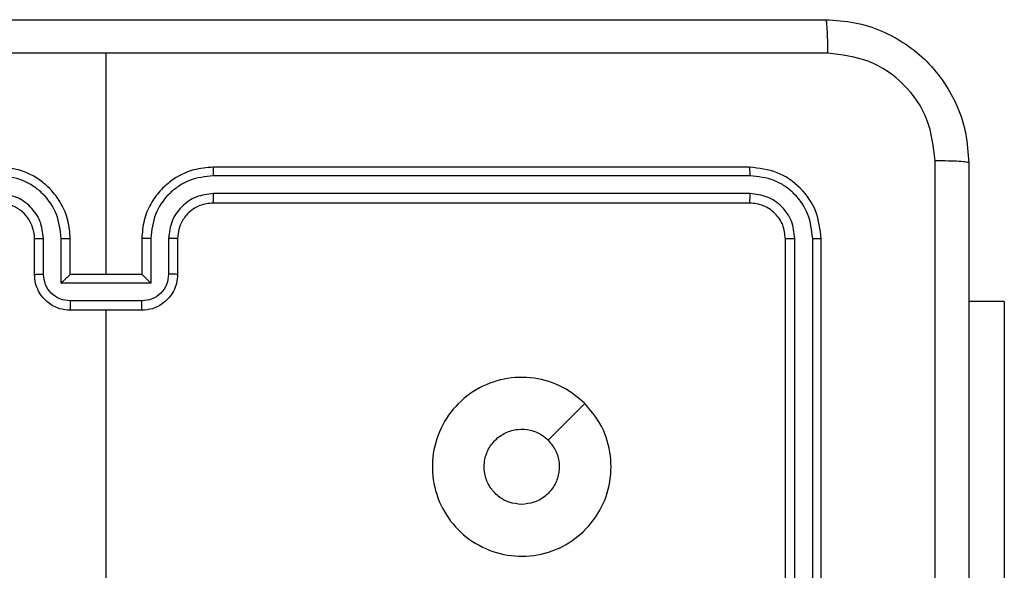
# Model space of a CAD drawing. Units: millimetres. Extents: x -4748 to 4839, y -3372 to 7419.
# Drawn here: x -2409 to -2354, y 3660 to 3690 of the extents above; entities that cross this region are included whole.
import ezdxf

# ---------------------------------------------------------------- set-up
doc = ezdxf.new("R2010")
doc.units = ezdxf.units.MM
doc.layers.add('Toestel 2D', color=7, linetype='Continuous', lineweight=20)

# ---------------------------------------------------------------- blocks, each defined once
blk = doc.blocks.new('wd1415')
at = {"color": 7, "linetype": 'Continuous', "lineweight": 25}
for p, q in [((3420.8756, 2542.3125), (3420.8756, 2543.5497)), ((3424.4756, 2542.9125), (3421.4756, 2542.9125)), ((3424.478, 2542.8651), (3421.476, 2542.8651)), ((3424.478, 2542.7651), (3421.476, 2542.765)), ((3424.4756, 2542.7125), (3421.4756, 2542.7125)), ((3420.4756, 2542.3125), (3420.4756, 2542.5125)), ((3420.5254, 2542.3147), (3420.5254, 2542.5148)), ((3420.6254, 2542.2647), (3420.6254, 2542.5148)), ((3420.6756, 2542.3125), (3420.6756, 2542.5125)), ((3421.0756, 2542.5125), (3421.0756, 2542.3125)), ((3421.1258, 2542.5148), (3421.1258, 2542.2647)), ((3421.2258, 2542.5148), (3421.2258, 2542.3147)), ((3421.2756, 2542.5125), (3421.2756, 2542.3125)), ((3424.6756, 2539.5125), (3424.6756, 2542.5125)), ((3424.7281, 2539.5129), (3424.7281, 2542.5149)), ((3424.8281, 2539.5129), (3424.8282, 2542.5149)), ((3424.8756, 2539.5125), (3424.8756, 2542.5125)), ((3420.6756, 2542.3125), (3420.6755, 2542.3125)), ((3421.0756, 2542.3125), (3420.6756, 2542.3125)), ((3421.0756, 2542.3125), (3421.0756, 2542.3125)), ((3421.1258, 2542.2647), (3420.6254, 2542.2647)), ((3421.0757, 2542.1646), (3420.6755, 2542.1646)), ((3425.8999, 2542.1625), (3425.7006, 2542.1625)), ((3425.8999, 2542.1625), (3425.8999, 2540.1625)), ((3421.0756, 2542.1125), (3420.6756, 2542.1125)), ((3420.8756, 2540.5152), (3420.8756, 2542.1125))]:
    blk.add_line(p, q, dxfattribs=at)
at = {"color": 7, "linetype": 'Continuous', "lineweight": 25, "flags": 128}
blk.add_lwpolyline([(3423.5539, 2541.5909), (3423.4515, 2541.4884), (3423.3491, 2541.386)], dxfattribs=at)
at = {"color": 7, "linetype": 'Continuous', "lineweight": 25}
blk.add_arc((3420.2756, 2542.5125), 0.2, 359.998, 90.0071, dxfattribs=at)
for points, knots in [([(3416.8506, 2543.7375), (3417.7446, 2543.7375), (3419.5328, 2543.7375), (3422.2184, 2543.7375), (3424.0066, 2543.7375), (3424.9006, 2543.7375)], [0, 0, 0, 0, 0.333296, 0.666701, 1, 1, 1, 1]), ([(3424.9006, 2543.7375), (3424.9019, 2543.7347), (3424.9046, 2543.7291), (3424.9081, 2543.6864), (3424.9106, 2543.6245), (3424.9111, 2543.5747), (3424.9113, 2543.5498)], [0, 0, 0, 0, 0.250386, 0.50014, 0.750029, 1, 1, 1, 1]), ([(3424.9006, 2543.7375), (3424.9551, 2543.7343), (3425.0628, 2543.7279), (3425.263, 2543.6629), (3425.4807, 2543.5174), (3425.6261, 2543.2997), (3425.691, 2543.0996), (3425.6974, 2542.992), (3425.7006, 2542.9375)], [0, 0, 0, 0, 0.130545, 0.257578, 0.500012, 0.742678, 0.86963, 1, 1, 1, 1]), ([(3420.8756, 2543.5497), (3420.2026, 2543.5497), (3418.8566, 2543.5498), (3417.5121, 2543.5498), (3416.8399, 2543.5498)], [0, 0, 0, 0, 0.499992, 1, 1, 1, 1]), ([(3424.9113, 2543.5498), (3424.239, 2543.5498), (3422.8945, 2543.5498), (3421.5486, 2543.5497), (3420.8756, 2543.5497)], [0, 0, 0, 0, 0.500008, 1, 1, 1, 1]), ([(3425.5129, 2542.9482), (3425.5038, 2543.027), (3425.4857, 2543.1845), (3425.3468, 2543.3836), (3425.1474, 2543.5222), (3424.99, 2543.5406), (3424.9113, 2543.5498)], [0, 0, 0, 0, 0.249955, 0.500061, 0.749972, 1, 1, 1, 1]), ([(3420.6756, 2542.5125), (3420.6729, 2542.5476), (3420.6678, 2542.6152), (3420.6294, 2542.7063), (3420.5772, 2542.7801), (3420.4993, 2542.8503), (3420.397, 2542.9026), (3420.3127, 2542.9095), (3420.2756, 2542.9125)], [0, 0, 0, 0, 0.167538, 0.322989, 0.466348, 0.597606, 0.822843, 1, 1, 1, 1]), ([(3421.4756, 2542.9125), (3421.4385, 2542.9095), (3421.3542, 2542.9026), (3421.2519, 2542.8503), (3421.174, 2542.7801), (3421.1217, 2542.7063), (3421.0834, 2542.6152), (3421.0783, 2542.5476), (3421.0756, 2542.5125)], [0, 0, 0, 0, 0.177149, 0.402386, 0.533645, 0.677009, 0.832462, 1, 1, 1, 1]), ([(3421.476, 2542.8651), (3421.476, 2542.8714), (3421.476, 2542.8839), (3421.4759, 2542.8996), (3421.4757, 2542.9103), (3421.4756, 2542.9118), (3421.4756, 2542.9125)], [0, 0, 0, 0, 0.250068, 0.499885, 0.749771, 1, 1, 1, 1]), ([(3424.478, 2542.8651), (3424.4779, 2542.8722), (3424.4778, 2542.8862), (3424.4771, 2542.9017), (3424.4764, 2542.9108), (3424.4759, 2542.912), (3424.4756, 2542.9125)], [0, 0, 0, 0, 0.279906, 0.559129, 0.779555, 1, 1, 1, 1]), ([(3424.8756, 2542.5125), (3424.8696, 2542.565), (3424.8576, 2542.6698), (3424.765, 2542.802), (3424.6327, 2542.8945), (3424.528, 2542.9065), (3424.4756, 2542.9125)], [0, 0, 0, 0, 0.250162, 0.50014, 0.750042, 1, 1, 1, 1]), ([(3425.5129, 2534.8768), (3425.5129, 2535.7732), (3425.5128, 2537.5661), (3425.5128, 2540.2589), (3425.5129, 2542.0518), (3425.5129, 2542.9482)], [0, 0, 0, 0, 0.333337, 0.666663, 1, 1, 1, 1]), ([(3425.7006, 2542.9375), (3425.6977, 2542.9389), (3425.6918, 2542.9416), (3425.6495, 2542.945), (3425.5878, 2542.9475), (3425.5379, 2542.948), (3425.5129, 2542.9482)], [0, 0, 0, 0, 0.249934, 0.499876, 0.74959, 1, 1, 1, 1]), ([(3425.7006, 2542.9375), (3425.7006, 2542.0436), (3425.7006, 2540.2553), (3425.7006, 2537.5697), (3425.7006, 2535.7815), (3425.7006, 2534.8875)], [0, 0, 0, 0, 0.333297, 0.6667, 1, 1, 1, 1]), ([(3420.6254, 2542.5148), (3420.6199, 2542.5605), (3420.6089, 2542.6519), (3420.5417, 2542.7494), (3420.4714, 2542.8076), (3420.3902, 2542.8521), (3420.3211, 2542.8599), (3420.2752, 2542.8651)], [0, 0, 0, 0, 0.249636, 0.499226, 0.623565, 0.749881, 1, 1, 1, 1]), ([(3421.476, 2542.8651), (3421.4301, 2542.8599), (3421.3609, 2542.8521), (3421.2798, 2542.8076), (3421.2095, 2542.7494), (3421.1423, 2542.6519), (3421.1313, 2542.5605), (3421.1258, 2542.5148)], [0, 0, 0, 0, 0.250111, 0.376419, 0.500768, 0.750361, 1, 1, 1, 1]), ([(3424.8282, 2542.5149), (3424.8227, 2542.5606), (3424.8116, 2542.6519), (3424.7444, 2542.7496), (3424.6741, 2542.8078), (3424.5928, 2542.8521), (3424.5238, 2542.8599), (3424.478, 2542.8651)], [0, 0, 0, 0, 0.249587, 0.499214, 0.623813, 0.749842, 1, 1, 1, 1]), ([(3420.5254, 2542.5148), (3420.5216, 2542.5476), (3420.514, 2542.6131), (3420.4562, 2542.6958), (3420.3733, 2542.753), (3420.3079, 2542.761), (3420.2752, 2542.765)], [0, 0, 0, 0, 0.2504451, 0.5001534, 0.7500913, 1, 1, 1, 1]), ([(3421.476, 2542.765), (3421.4432, 2542.7612), (3421.3776, 2542.7536), (3421.2949, 2542.6958), (3421.2377, 2542.6129), (3421.2298, 2542.5475), (3421.2258, 2542.5148)], [0, 0, 0, 0, 0.250441, 0.500123, 0.750058, 1, 1, 1, 1]), ([(3421.4756, 2542.7125), (3421.4756, 2542.7127), (3421.4757, 2542.7132), (3421.4757, 2542.7164), (3421.4758, 2542.7212), (3421.4759, 2542.7278), (3421.4759, 2542.7359), (3421.476, 2542.745), (3421.476, 2542.7549), (3421.476, 2542.7616), (3421.476, 2542.765)], [0, 0, 0, 0, 0.12507, 0.250214, 0.375304, 0.499985, 0.624937, 0.750008, 0.875046, 1, 1, 1, 1]), ([(3424.4756, 2542.7125), (3424.476, 2542.7136), (3424.4767, 2542.7156), (3424.4775, 2542.7297), (3424.4779, 2542.7471), (3424.4779, 2542.7591), (3424.478, 2542.7651)], [0, 0, 0, 0, 0.279877, 0.558931, 0.779376, 1, 1, 1, 1]), ([(3424.7281, 2542.5149), (3424.7244, 2542.5477), (3424.7188, 2542.5969), (3424.6871, 2542.655), (3424.6456, 2542.7052), (3424.5758, 2542.7532), (3424.5106, 2542.7611), (3424.478, 2542.7651)], [0, 0, 0, 0, 0.250118, 0.376142, 0.500761, 0.750378, 1, 1, 1, 1]), ([(3421.4756, 2542.7125), (3421.4499, 2542.7096), (3421.402, 2542.7043), (3421.3409, 2542.6653), (3421.3024, 2542.6177), (3421.2798, 2542.5649), (3421.2771, 2542.5309), (3421.2756, 2542.5125)], [0, 0, 0, 0, 0.244395, 0.456891, 0.674673, 0.824031, 1, 1, 1, 1]), ([(3424.6756, 2542.5125), (3424.6726, 2542.5387), (3424.6666, 2542.5911), (3424.6203, 2542.6573), (3424.5541, 2542.7035), (3424.5018, 2542.7095), (3424.4756, 2542.7125)], [0, 0, 0, 0, 0.2501897, 0.500156, 0.7499782, 1, 1, 1, 1]), ([(3420.4756, 2542.5125), (3420.4764, 2542.5128), (3420.4779, 2542.5134), (3420.4893, 2542.5142), (3420.5058, 2542.5147), (3420.5188, 2542.5148), (3420.5254, 2542.5148)], [0, 0, 0, 0, 0.250157, 0.5, 0.74984, 1, 1, 1, 1]), ([(3420.6254, 2542.5148), (3420.632, 2542.5148), (3420.6451, 2542.5147), (3420.6617, 2542.5142), (3420.6732, 2542.5134), (3420.6748, 2542.5128), (3420.6756, 2542.5125)], [0, 0, 0, 0, 0.2501963, 0.4999944, 0.7498041, 1, 1, 1, 1]), ([(3421.1258, 2542.5148), (3421.1192, 2542.5148), (3421.1061, 2542.5147), (3421.0894, 2542.5142), (3421.0779, 2542.5134), (3421.0764, 2542.5128), (3421.0756, 2542.5125)], [0, 0, 0, 0, 0.250178, 0.5, 0.749823, 1, 1, 1, 1]), ([(3421.2756, 2542.5125), (3421.2748, 2542.5128), (3421.2733, 2542.5134), (3421.2619, 2542.5142), (3421.2454, 2542.5147), (3421.2323, 2542.5148), (3421.2258, 2542.5148)], [0, 0, 0, 0, 0.250179, 0.499987, 0.749833, 1, 1, 1, 1]), ([(3424.6756, 2542.5125), (3424.6766, 2542.5129), (3424.6787, 2542.5136), (3424.6928, 2542.5144), (3424.7102, 2542.5149), (3424.7222, 2542.5149), (3424.7281, 2542.5149)], [0, 0, 0, 0, 0.279834, 0.559009, 0.779488, 1, 1, 1, 1]), ([(3424.8282, 2542.5149), (3424.8352, 2542.5148), (3424.8493, 2542.5147), (3424.8648, 2542.5141), (3424.8739, 2542.5133), (3424.875, 2542.5128), (3424.8756, 2542.5125)], [0, 0, 0, 0, 0.2798291, 0.5591626, 0.7795121, 1, 1, 1, 1]), ([(3420.4756, 2542.3125), (3420.4766, 2542.3128), (3420.4785, 2542.3135), (3420.4917, 2542.3142), (3420.5081, 2542.3146), (3420.5196, 2542.3147), (3420.5254, 2542.3147)], [0, 0, 0, 0, 0.279845, 0.559093, 0.77948, 1, 1, 1, 1]), ([(3420.6756, 2542.1125), (3420.6554, 2542.1143), (3420.6111, 2542.1182), (3420.5588, 2542.147), (3420.521, 2542.1832), (3420.4966, 2542.2198), (3420.4791, 2542.2638), (3420.4768, 2542.2959), (3420.4756, 2542.3125)], [0, 0, 0, 0, 0.192722, 0.423136, 0.553087, 0.692613, 0.841586, 1, 1, 1, 1]), ([(3420.6755, 2542.1646), (3420.6558, 2542.1669), (3420.6165, 2542.1715), (3420.5668, 2542.2061), (3420.5325, 2542.2559), (3420.5278, 2542.2951), (3420.5254, 2542.3147)], [0, 0, 0, 0, 0.2504379, 0.5000807, 0.7500205, 1, 1, 1, 1]), ([(3420.6254, 2542.2647), (3420.631, 2542.2702), (3420.642, 2542.2812), (3420.6554, 2542.2943), (3420.6649, 2542.3032), (3420.6706, 2542.3085), (3420.6744, 2542.3119), (3420.6752, 2542.3123), (3420.6755, 2542.3125)], [0, 0, 0, 0, 0.25156, 0.50258, 0.646469, 0.775746, 0.892499, 1, 1, 1, 1]), ([(3421.2756, 2542.3125), (3421.2744, 2542.2959), (3421.2721, 2542.2638), (3421.2546, 2542.2198), (3421.2302, 2542.1832), (3421.1924, 2542.147), (3421.1401, 2542.1182), (3421.0958, 2542.1143), (3421.0756, 2542.1125)], [0, 0, 0, 0, 0.158415, 0.307387, 0.446912, 0.576848, 0.807261, 1, 1, 1, 1]), ([(3421.1258, 2542.2647), (3421.1202, 2542.2702), (3421.1092, 2542.2811), (3421.0957, 2542.2942), (3421.0863, 2542.3033), (3421.0806, 2542.3085), (3421.0768, 2542.3119), (3421.076, 2542.3123), (3421.0756, 2542.3125)], [0, 0, 0, 0, 0.251492, 0.502426, 0.646601, 0.775729, 0.892522, 1, 1, 1, 1]), ([(3421.2258, 2542.3147), (3421.2234, 2542.2951), (3421.2187, 2542.2559), (3421.1844, 2542.2061), (3421.1347, 2542.1715), (3421.0954, 2542.1669), (3421.0757, 2542.1646)], [0, 0, 0, 0, 0.249981, 0.499937, 0.74956, 1, 1, 1, 1]), ([(3421.2756, 2542.3125), (3421.2746, 2542.3128), (3421.2727, 2542.3135), (3421.2595, 2542.3142), (3421.243, 2542.3146), (3421.2316, 2542.3147), (3421.2258, 2542.3147)], [0, 0, 0, 0, 0.27987, 0.55908, 0.779474, 1, 1, 1, 1]), ([(3420.6755, 2542.1646), (3420.6755, 2542.1612), (3420.6755, 2542.1545), (3420.6755, 2542.1447), (3420.6755, 2542.1357), (3420.6755, 2542.1277), (3420.6755, 2542.1211), (3420.6755, 2542.1163), (3420.6756, 2542.1132), (3420.6756, 2542.1127), (3420.6756, 2542.1125)], [0, 0, 0, 0, 0.125038, 0.250297, 0.375355, 0.500035, 0.62481, 0.749877, 0.874932, 1, 1, 1, 1]), ([(3421.0756, 2542.1125), (3421.0756, 2542.1127), (3421.0756, 2542.1132), (3421.0756, 2542.1163), (3421.0757, 2542.1211), (3421.0757, 2542.1277), (3421.0757, 2542.1357), (3421.0757, 2542.1447), (3421.0757, 2542.1545), (3421.0757, 2542.1612), (3421.0757, 2542.1646)], [0, 0, 0, 0, 0.125068, 0.250124, 0.37519, 0.499965, 0.624645, 0.749703, 0.874962, 1, 1, 1, 1]), ([(3423.5539, 2541.5909), (3423.5842, 2541.5551), (3423.6509, 2541.4761), (3423.7028, 2541.3217), (3423.7021, 2541.1512), (3423.6462, 2540.9888), (3423.5381, 2540.8559), (3423.3931, 2540.7655), (3423.2264, 2540.7285), (3423.0565, 2540.7489), (3422.9029, 2540.8242), (3422.7827, 2540.9461), (3422.7099, 2541.101), (3422.6923, 2541.2711), (3422.7317, 2541.4375), (3422.8245, 2541.5813), (3422.9594, 2541.6864), (3423.1216, 2541.741), (3423.2921, 2541.7381), (3423.4436, 2541.6852), (3423.5202, 2541.6197), (3423.5539, 2541.5909)], [0, 0, 0, 0, 0.044732, 0.098635, 0.151931, 0.205875, 0.26019, 0.313195, 0.36698, 0.420855, 0.474333, 0.527987, 0.581901, 0.635423, 0.689068, 0.742822, 0.796629, 0.850208, 0.903792, 0.957775, 1, 1, 1, 1]), ([(3423.2006, 2541.0275), (3423.177, 2541.0298), (3423.1298, 2541.0345), (3423.067, 2541.0706), (3423.0192, 2541.1239), (3422.9918, 2541.1904), (3422.988, 2541.262), (3423.0081, 2541.331), (3423.0499, 2541.3895), (3423.1087, 2541.4308), (3423.178, 2541.4504), (3423.2495, 2541.4457), (3423.3086, 2541.4216), (3423.3377, 2541.3961), (3423.349, 2541.386)], [0, 0, 0, 0, 0.08585, 0.171707, 0.257504, 0.343273, 0.429084, 0.514994, 0.600975, 0.686989, 0.772997, 0.858935, 0.944833, 1, 1, 1, 1]), ([(3423.349, 2541.386), (3423.3641, 2541.3677), (3423.3942, 2541.3311), (3423.4131, 2541.2611), (3423.4092, 2541.1897), (3423.3815, 2541.1232), (3423.3336, 2541.0701), (3423.2708, 2541.0344), (3423.2239, 2541.0298), (3423.2006, 2541.0275)], [0, 0, 0, 0, 0.143036, 0.286037, 0.429035, 0.57224, 0.715506, 0.858773, 1, 1, 1, 1])]:
    blk.add_open_spline(points, degree=3, knots=knots, dxfattribs=at)
blk = doc.blocks.new('VPL-03-WD1415')
at = {"layer": 'Toestel 2D', "color": 3, "xscale": 10, "yscale": 10, "zscale": 10}
blk.add_blockref('wd1415', (-36612.872, -21747.044), dxfattribs=at)
blk = doc.blocks.new('VPL-18-RC1415')
blk.add_blockref('VPL-03-WD1415', (0, 0))

msp = doc.modelspace()

# ---------------------------------------------------------------- block references
msp.add_blockref('VPL-18-RC1415', (0, 0))

doc.saveas('drawing.dxf')
